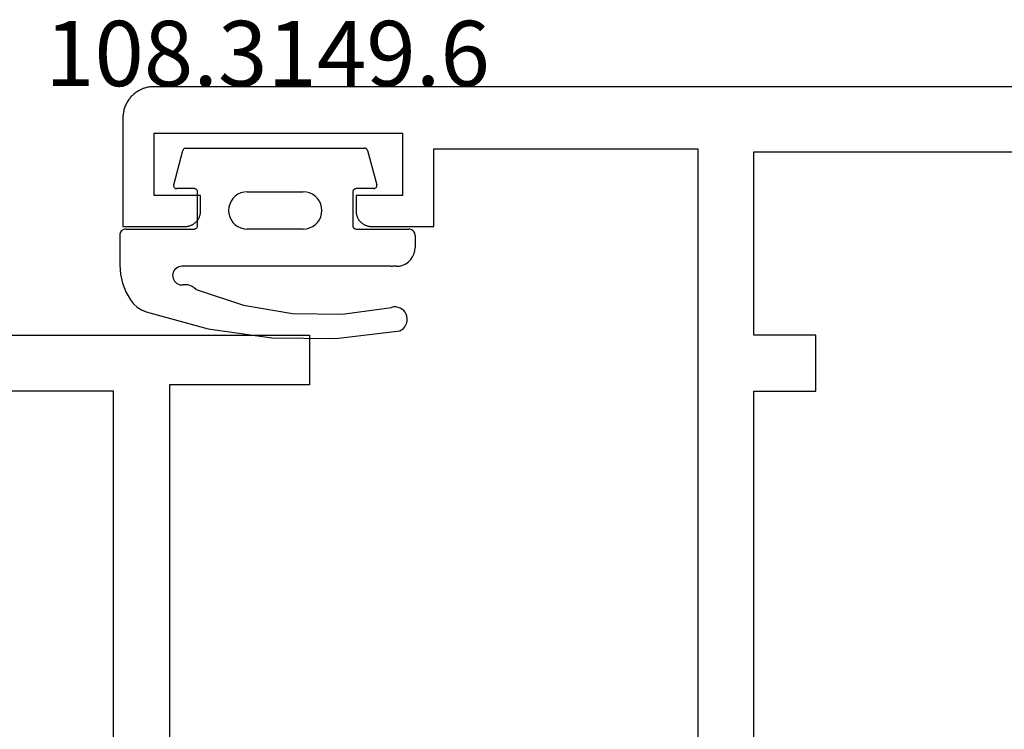
# Model space of a CAD drawing. Units: millimetres. Extents: x 0 to 2918, y -3223 to -50.
# Drawn here: x 43 to 75, y -3118 to -3096 of the extents above; entities that cross this region are included whole.
import ezdxf
from ezdxf.enums import TextEntityAlignment as Align

# ---------------------------------------------------------------- set-up
doc = ezdxf.new("R2010")
doc.units = ezdxf.units.MM
for name, color, linetype in [('CrossSectionsGums', 1, 'Continuous'), ('CrossSectionsProfils', 7, 'Continuous'), ('CrossSectionsTexts', 3, 'Continuous')]:
    doc.layers.add(name, color=color, linetype=linetype)
doc.styles.get("Standard").update_dxf_attribs({"font": 'complex.shx', "height": 60})

# ---------------------------------------------------------------- blocks, each defined once
blk = doc.blocks.new('08_14067_X', base_point=(0, 0))
at = {"layer": 'CrossSectionsProfils', "flags": 128}
for points in [[(41.7, 66.2), (52.7, 66.2), (52.7, 64.6), (48.2, 64.6), (48.2, 40.7)], [(6.3, 66.2), (8.3, 66.2), (8.3, 64.4), (6.3, 64.4), (6.3, 42.5), (12.7, 42.5), (12.7, 40), (40, 40), (40, 42.5), (46.4, 42.5), (46.4, 64.4), (39.9, 64.4), (39.9, 72.1), (6.3, 72.1), (6.3, 66.2)]]:
    blk.add_lwpolyline(points, dxfattribs=at)
blk = doc.blocks.new('08_24078_X', base_point=(-91.7, 0))
at = {"layer": 'CrossSectionsProfils', "flags": 128}
for points in [[(-25.5, 74.2), (-90.7, 74.2), (-90.733, 74.199), (-90.765, 74.198), (-90.798, 74.195), (-90.831, 74.191), (-90.863, 74.187), (-90.895, 74.181), (-90.927, 74.174), (-90.959, 74.166), (-90.99, 74.157), (-91.021, 74.147), (-91.052, 74.136), (-91.083, 74.124), (-91.113, 74.111), (-91.142, 74.097), (-91.171, 74.082), (-91.2, 74.066), (-91.228, 74.049), (-91.256, 74.031), (-91.282, 74.013), (-91.309, 73.993), (-91.334, 73.973), (-91.359, 73.952), (-91.384, 73.93), (-91.407, 73.907), (-91.43, 73.884), (-91.452, 73.859), (-91.473, 73.834), (-91.493, 73.809), (-91.513, 73.782), (-91.531, 73.756), (-91.549, 73.728), (-91.566, 73.7), (-91.582, 73.671), (-91.597, 73.642), (-91.611, 73.613), (-91.624, 73.583), (-91.636, 73.552), (-91.647, 73.521), (-91.657, 73.49), (-91.666, 73.459), (-91.674, 73.427), (-91.681, 73.395), (-91.687, 73.363), (-91.691, 73.331), (-91.695, 73.298), (-91.698, 73.265), (-91.699, 73.233), (-91.7, 73.2), (-91.7, 73.2), (-91.7, 69.7), (-89.7, 69.7), (-89.684, 69.7), (-89.667, 69.701), (-89.651, 69.702), (-89.635, 69.704), (-89.619, 69.707), (-89.602, 69.71), (-89.586, 69.713), (-89.571, 69.717), (-89.555, 69.722), (-89.539, 69.727), (-89.524, 69.732), (-89.509, 69.738), (-89.494, 69.745), (-89.479, 69.752), (-89.464, 69.759), (-89.45, 69.767), (-89.436, 69.775), (-89.422, 69.784), (-89.409, 69.794), (-89.396, 69.803), (-89.383, 69.813), (-89.37, 69.824), (-89.358, 69.835), (-89.346, 69.846), (-89.335, 69.858), (-89.324, 69.87), (-89.313, 69.883), (-89.303, 69.896), (-89.294, 69.909), (-89.284, 69.922), (-89.275, 69.936), (-89.267, 69.95), (-89.259, 69.964), (-89.252, 69.979), (-89.245, 69.994), (-89.238, 70.009), (-89.232, 70.024), (-89.227, 70.039), (-89.222, 70.055), (-89.217, 70.071), (-89.213, 70.086), (-89.21, 70.102), (-89.207, 70.119), (-89.204, 70.135), (-89.202, 70.151), (-89.201, 70.167), (-89.2, 70.184), (-89.2, 70.2), (-89.2, 70.2), (-89.2, 70.7), (-90.7, 70.7), (-90.7, 72.7), (-82.7, 72.7), (-82.7, 70.7), (-84.2, 70.7), (-84.2, 70.2), (-84.2, 70.184), (-84.199, 70.167), (-84.198, 70.151), (-84.196, 70.135), (-84.193, 70.119), (-84.19, 70.102), (-84.187, 70.086), (-84.183, 70.071), (-84.178, 70.055), (-84.173, 70.039), (-84.168, 70.024), (-84.162, 70.009), (-84.155, 69.994), (-84.148, 69.979), (-84.141, 69.964), (-84.133, 69.95), (-84.125, 69.936), (-84.116, 69.922), (-84.106, 69.909), (-84.097, 69.896), (-84.087, 69.883), (-84.076, 69.87), (-84.065, 69.858), (-84.054, 69.846), (-84.042, 69.835), (-84.03, 69.824), (-84.017, 69.813), (-84.004, 69.803), (-83.991, 69.794), (-83.978, 69.784), (-83.964, 69.775), (-83.95, 69.767), (-83.936, 69.759), (-83.921, 69.752), (-83.906, 69.745), (-83.891, 69.738), (-83.876, 69.732), (-83.861, 69.727), (-83.845, 69.722), (-83.829, 69.717), (-83.814, 69.713), (-83.798, 69.71), (-83.781, 69.707), (-83.765, 69.704), (-83.749, 69.702), (-83.733, 69.701), (-83.716, 69.7), (-83.7, 69.7), (-83.7, 69.7), (-81.7, 69.7), (-81.7, 72.2), (-73.2, 72.2), (-73.2, 40.7)], [(-71.4, 64.4), (-69.4, 64.4), (-69.4, 66.2), (-71.4, 66.2), (-71.4, 72.1), (-31.3, 72.1), (-31.3, 66.2), (-33.3, 66.2), (-33.3, 64.4), (-31.3, 64.4), (-31.3, 42.5), (-37.7, 42.5), (-37.7, 40), (-65, 40), (-65, 42.5), (-71.4, 42.5), (-71.4, 64.4)]]:
    blk.add_lwpolyline(points, dxfattribs=at)
blk = doc.blocks.new('108_3149_6_TEXT_8', base_point=(56.1, 72.2))
at = {"layer": 'CrossSectionsTexts'}
blk.add_text('108.3149.6', height=2.1, dxfattribs=at).set_placement((51.35, 74.218), align=Align.CENTER)
blk = doc.blocks.new('108_3149_6', base_point=(-4173.06, 1040.18))
at = {"layer": 'CrossSectionsGums', "color": 252, "true_color": 0x848484}
for p, q in [((-4179.72, 1045.973), (-4177.673, 1046.259)), ((-4177.673, 1046.259), (-4175.607, 1046.28)), ((-4175.607, 1046.28), (-4173.554, 1046.036)), ((-4181.714, 1045.428), (-4179.72, 1045.973)), ((-4173.554, 1046.036), (-4173.492, 1046.002)), ((-4173.492, 1046.002), (-4173.437, 1045.958)), ((-4173.437, 1045.958), (-4173.39, 1045.905)), ((-4173.39, 1045.905), (-4173.353, 1045.845)), ((-4173.353, 1045.845), (-4173.328, 1045.779)), ((-4177.007, 1045.476), (-4175.405, 1045.5)), ((-4175.405, 1045.5), (-4173.818, 1045.282)), ((-4173.348, 1045.503), (-4173.383, 1045.442)), ((-4173.324, 1045.57), (-4173.348, 1045.503)), ((-4173.328, 1045.779), (-4173.314, 1045.71)), ((-4173.313, 1045.639), (-4173.324, 1045.57)), ((-4173.314, 1045.71), (-4173.313, 1045.639)), ((-4182.217, 1045.042), (-4182.117, 1045.168)), ((-4182.117, 1045.168), (-4181.997, 1045.276)), ((-4181.997, 1045.276), (-4181.862, 1045.364)), ((-4181.862, 1045.364), (-4181.714, 1045.428)), ((-4180.108, 1044.711), (-4178.586, 1045.211)), ((-4178.586, 1045.211), (-4177.007, 1045.476)), ((-4173.749, 1045.27), (-4173.818, 1045.282)), ((-4173.678, 1045.27), (-4173.749, 1045.27)), ((-4173.609, 1045.282), (-4173.678, 1045.27)), ((-4173.542, 1045.306), (-4173.609, 1045.282)), ((-4173.481, 1045.341), (-4173.542, 1045.306)), ((-4173.427, 1045.387), (-4173.481, 1045.341)), ((-4173.383, 1045.442), (-4173.427, 1045.387)), ((-4182.365, 1044.785), (-4182.217, 1045.042)), ((-4182.472, 1044.508), (-4182.365, 1044.785)), ((-4180.723, 1044.513), (-4180.677, 1044.537)), ((-4180.677, 1044.537), (-4180.628, 1044.553)), ((-4180.628, 1044.553), (-4180.578, 1044.561)), ((-4180.578, 1044.561), (-4180.526, 1044.559)), ((-4180.449, 1044.552), (-4180.526, 1044.559)), ((-4180.372, 1044.559), (-4180.449, 1044.552)), ((-4180.297, 1044.579), (-4180.372, 1044.559)), ((-4180.227, 1044.612), (-4180.297, 1044.579)), ((-4180.163, 1044.656), (-4180.227, 1044.612)), ((-4180.108, 1044.711), (-4180.163, 1044.656)), ((-4182.56, 1043.923), (-4182.538, 1044.219)), ((-4182.538, 1044.219), (-4182.472, 1044.508)), ((-4180.86, 1044.252), (-4180.857, 1044.304)), ((-4180.854, 1044.201), (-4180.86, 1044.252)), ((-4180.857, 1044.304), (-4180.845, 1044.354)), ((-4180.845, 1044.354), (-4180.826, 1044.401)), ((-4180.826, 1044.401), (-4180.798, 1044.444)), ((-4180.798, 1044.444), (-4180.763, 1044.482)), ((-4180.763, 1044.482), (-4180.723, 1044.513)), ((-4182.56, 1042.961), (-4182.56, 1043.923)), ((-4180.84, 1044.152), (-4180.854, 1044.201)), ((-4180.817, 1044.106), (-4180.84, 1044.152)), ((-4180.787, 1044.065), (-4180.817, 1044.106)), ((-4180.75, 1044.029), (-4180.787, 1044.065)), ((-4180.708, 1044), (-4180.75, 1044.029)), ((-4180.661, 1043.979), (-4180.708, 1044)), ((-4180.611, 1043.966), (-4180.661, 1043.979)), ((-4180.56, 1043.961), (-4180.611, 1043.966)), ((-4173.844, 1043.961), (-4180.56, 1043.961)), ((-4173.823, 1043.962), (-4173.844, 1043.963)), ((-4173.844, 1043.961), (-4173.844, 1043.963)), ((-4173.802, 1043.962), (-4173.823, 1043.962)), ((-4173.781, 1043.961), (-4173.802, 1043.962)), ((-4173.76, 1043.961), (-4173.781, 1043.961)), ((-4173.66, 1043.961), (-4173.76, 1043.961)), ((-4173.66, 1043.961), (-4173.556, 1043.952)), ((-4173.556, 1043.952), (-4173.455, 1043.925)), ((-4173.455, 1043.925), (-4173.36, 1043.881)), ((-4173.36, 1043.881), (-4173.274, 1043.821)), ((-4173.274, 1043.821), (-4173.2, 1043.747)), ((-4173.2, 1043.747), (-4173.14, 1043.661)), ((-4173.14, 1043.661), (-4173.096, 1043.566)), ((-4173.096, 1043.566), (-4173.069, 1043.465)), ((-4173.069, 1043.465), (-4173.06, 1043.361)), ((-4173.06, 1042.961), (-4173.06, 1043.361)), ((-4182.557, 1042.926), (-4182.56, 1042.961)), ((-4173.06, 1042.961), (-4173.063, 1042.926)), ((-4182.548, 1042.893), (-4182.557, 1042.926)), ((-4182.533, 1042.861), (-4182.548, 1042.893)), ((-4182.513, 1042.833), (-4182.533, 1042.861)), ((-4182.489, 1042.808), (-4182.513, 1042.833)), ((-4182.46, 1042.788), (-4182.489, 1042.808)), ((-4182.428, 1042.773), (-4182.46, 1042.788)), ((-4182.395, 1042.764), (-4182.428, 1042.773)), ((-4182.36, 1042.761), (-4182.395, 1042.764)), ((-4182.36, 1042.761), (-4180.16, 1042.761)), ((-4180.16, 1042.761), (-4180.143, 1042.76)), ((-4180.143, 1042.76), (-4180.126, 1042.755)), ((-4180.126, 1042.755), (-4180.11, 1042.748)), ((-4180.11, 1042.748), (-4180.096, 1042.738)), ((-4180.096, 1042.738), (-4180.083, 1042.725)), ((-4180.083, 1042.725), (-4180.073, 1042.711)), ((-4180.073, 1042.711), (-4180.066, 1042.695)), ((-4180.066, 1042.695), (-4180.062, 1042.679)), ((-4180.062, 1042.679), (-4180.06, 1042.661)), ((-4180.06, 1042.661), (-4180.06, 1041.561)), ((-4178.846, 1042.621), (-4178.76, 1042.681)), ((-4178.76, 1042.681), (-4178.665, 1042.725)), ((-4178.665, 1042.725), (-4178.564, 1042.752)), ((-4178.564, 1042.752), (-4178.46, 1042.761)), ((-4176.66, 1042.761), (-4178.46, 1042.761)), ((-4176.66, 1042.761), (-4176.556, 1042.752)), ((-4176.556, 1042.752), (-4176.455, 1042.725)), ((-4176.455, 1042.725), (-4176.36, 1042.681)), ((-4176.36, 1042.681), (-4176.274, 1042.621)), ((-4175.06, 1042.661), (-4175.059, 1042.679)), ((-4175.06, 1041.561), (-4175.06, 1042.661)), ((-4175.059, 1042.679), (-4175.054, 1042.695)), ((-4175.054, 1042.695), (-4175.047, 1042.711)), ((-4175.047, 1042.711), (-4175.037, 1042.725)), ((-4175.037, 1042.725), (-4175.024, 1042.738)), ((-4175.024, 1042.738), (-4175.01, 1042.748)), ((-4175.01, 1042.748), (-4174.994, 1042.755)), ((-4174.994, 1042.755), (-4174.977, 1042.76)), ((-4174.977, 1042.76), (-4174.96, 1042.761)), ((-4174.96, 1042.761), (-4173.26, 1042.761)), ((-4173.225, 1042.764), (-4173.26, 1042.761)), ((-4173.192, 1042.773), (-4173.225, 1042.764)), ((-4173.16, 1042.788), (-4173.192, 1042.773)), ((-4173.131, 1042.808), (-4173.16, 1042.788)), ((-4173.107, 1042.833), (-4173.131, 1042.808)), ((-4173.087, 1042.861), (-4173.107, 1042.833)), ((-4173.072, 1042.893), (-4173.087, 1042.861)), ((-4173.063, 1042.926), (-4173.072, 1042.893)), ((-4179.051, 1042.265), (-4179.024, 1042.366)), ((-4179.024, 1042.366), (-4178.98, 1042.461)), ((-4178.98, 1042.461), (-4178.92, 1042.547)), ((-4178.92, 1042.547), (-4178.846, 1042.621)), ((-4176.274, 1042.621), (-4176.2, 1042.547)), ((-4176.2, 1042.547), (-4176.14, 1042.461)), ((-4176.14, 1042.461), (-4176.096, 1042.366)), ((-4176.096, 1042.366), (-4176.069, 1042.265)), ((-4179.06, 1042.161), (-4179.051, 1042.265)), ((-4179.051, 1042.057), (-4179.06, 1042.161)), ((-4179.024, 1041.956), (-4179.051, 1042.057)), ((-4176.069, 1042.057), (-4176.096, 1041.956)), ((-4176.069, 1042.265), (-4176.06, 1042.161)), ((-4176.06, 1042.161), (-4176.069, 1042.057)), ((-4178.98, 1041.861), (-4179.024, 1041.956)), ((-4178.92, 1041.775), (-4178.98, 1041.861)), ((-4178.846, 1041.702), (-4178.92, 1041.775)), ((-4178.76, 1041.642), (-4178.846, 1041.702)), ((-4176.274, 1041.702), (-4176.36, 1041.642)), ((-4176.2, 1041.775), (-4176.274, 1041.702)), ((-4176.14, 1041.861), (-4176.2, 1041.775)), ((-4176.096, 1041.956), (-4176.14, 1041.861)), ((-4180.829, 1041.372), (-4180.826, 1041.39)), ((-4180.829, 1041.353), (-4180.829, 1041.372)), ((-4180.826, 1041.39), (-4180.819, 1041.407)), ((-4180.819, 1041.407), (-4180.809, 1041.422)), ((-4180.809, 1041.422), (-4180.797, 1041.435)), ((-4180.797, 1041.435), (-4180.782, 1041.446)), ((-4180.782, 1041.446), (-4180.766, 1041.454)), ((-4180.766, 1041.454), (-4180.748, 1041.459)), ((-4180.748, 1041.459), (-4180.73, 1041.461)), ((-4180.16, 1041.461), (-4180.73, 1041.461)), ((-4180.143, 1041.463), (-4180.16, 1041.461)), ((-4180.126, 1041.467), (-4180.143, 1041.463)), ((-4180.11, 1041.475), (-4180.126, 1041.467)), ((-4180.096, 1041.485), (-4180.11, 1041.475)), ((-4180.083, 1041.497), (-4180.096, 1041.485)), ((-4180.073, 1041.511), (-4180.083, 1041.497)), ((-4180.066, 1041.527), (-4180.073, 1041.511)), ((-4180.062, 1041.544), (-4180.066, 1041.527)), ((-4180.06, 1041.561), (-4180.062, 1041.544)), ((-4178.665, 1041.597), (-4178.76, 1041.642)), ((-4178.564, 1041.57), (-4178.665, 1041.597)), ((-4178.46, 1041.561), (-4178.564, 1041.57)), ((-4178.46, 1041.561), (-4176.66, 1041.561)), ((-4176.556, 1041.57), (-4176.66, 1041.561)), ((-4176.455, 1041.597), (-4176.556, 1041.57)), ((-4176.36, 1041.642), (-4176.455, 1041.597)), ((-4175.059, 1041.544), (-4175.06, 1041.561)), ((-4175.054, 1041.527), (-4175.059, 1041.544)), ((-4175.047, 1041.511), (-4175.054, 1041.527)), ((-4175.037, 1041.497), (-4175.047, 1041.511)), ((-4175.024, 1041.485), (-4175.037, 1041.497)), ((-4175.01, 1041.475), (-4175.024, 1041.485)), ((-4174.994, 1041.467), (-4175.01, 1041.475)), ((-4174.977, 1041.463), (-4174.994, 1041.467)), ((-4174.96, 1041.461), (-4174.977, 1041.463)), ((-4174.39, 1041.461), (-4174.96, 1041.461)), ((-4174.39, 1041.461), (-4174.374, 1041.46)), ((-4174.374, 1041.46), (-4174.358, 1041.456)), ((-4174.358, 1041.456), (-4174.342, 1041.449)), ((-4174.342, 1041.449), (-4174.329, 1041.44)), ((-4174.329, 1041.44), (-4174.316, 1041.428)), ((-4174.316, 1041.428), (-4174.306, 1041.415)), ((-4174.306, 1041.415), (-4174.298, 1041.401)), ((-4174.298, 1041.401), (-4174.293, 1041.385)), ((-4174.293, 1041.385), (-4174.291, 1041.368)), ((-4174.291, 1041.368), (-4174.291, 1041.352)), ((-4180.826, 1041.335), (-4180.829, 1041.353)), ((-4180.826, 1041.335), (-4180.532, 1040.235)), ((-4174.589, 1040.235), (-4174.294, 1041.335)), ((-4174.291, 1041.352), (-4174.294, 1041.335)), ((-4180.526, 1040.22), (-4180.532, 1040.235)), ((-4180.518, 1040.206), (-4180.526, 1040.22)), ((-4180.508, 1040.193), (-4180.518, 1040.206)), ((-4180.496, 1040.182), (-4180.508, 1040.193)), ((-4180.482, 1040.173), (-4180.496, 1040.182)), ((-4180.467, 1040.166), (-4180.482, 1040.173)), ((-4180.451, 1040.162), (-4180.467, 1040.166)), ((-4180.435, 1040.161), (-4180.451, 1040.162)), ((-4180.435, 1040.161), (-4174.685, 1040.161)), ((-4174.669, 1040.162), (-4174.685, 1040.161)), ((-4174.653, 1040.166), (-4174.669, 1040.162)), ((-4174.638, 1040.173), (-4174.653, 1040.166)), ((-4174.624, 1040.182), (-4174.638, 1040.173)), ((-4174.612, 1040.193), (-4174.624, 1040.182)), ((-4174.602, 1040.206), (-4174.612, 1040.193)), ((-4174.594, 1040.22), (-4174.602, 1040.206)), ((-4174.589, 1040.235), (-4174.594, 1040.22))]:
    blk.add_line(p, q, dxfattribs=at)
blk = doc.blocks.new('CS_8HORL1')
at = {"layer": 'CrossSectionsGums', "yscale": -1}
blk.add_blockref('108_3149_6', (56.1, 72.2), dxfattribs=at)
at = {"layer": 'CrossSectionsProfils'}
for name, p in [('08_14067_X', (0, 0)), ('08_24078_X', (46.7, 0))]:
    blk.add_blockref(name, p, dxfattribs=at)
at = {"layer": 'CrossSectionsTexts'}
blk.add_blockref('108_3149_6_TEXT_8', (56.1, 72.2), dxfattribs=at)

msp = doc.modelspace()

# ---------------------------------------------------------------- block references
msp.add_blockref('CS_8HORL1', (0, -3172))
at = {"layer": 'CrossSectionsGums', "yscale": -1}
msp.add_blockref('108_3149_6', (56.1, -3099.8), dxfattribs=at)
at = {"layer": 'CrossSectionsProfils'}
for name, p in [('08_14067_X', (0, -3172)), ('08_24078_X', (46.7, -3172))]:
    msp.add_blockref(name, p, dxfattribs=at)
at = {"layer": 'CrossSectionsTexts'}
msp.add_blockref('108_3149_6_TEXT_8', (56.1, -3099.8), dxfattribs=at)

doc.saveas('drawing.dxf')
